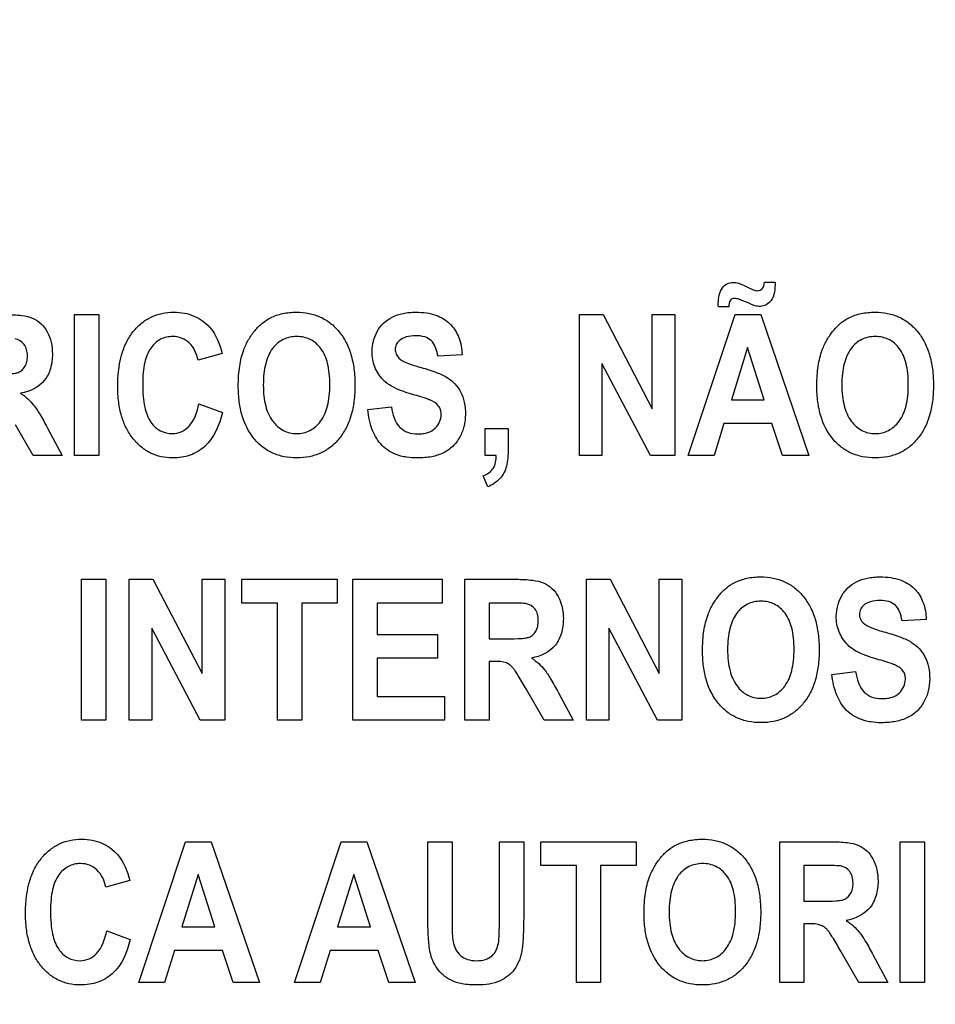
# Model space of a CAD drawing. Units: millimetres. Extents: x 0 to 1189, y 0 to 841.
# Drawn here: x 863 to 871, y 137 to 145 of the extents above; entities that cross this region are included whole.
import ezdxf

# ---------------------------------------------------------------- set-up
doc = ezdxf.new("R2010")
doc.units = ezdxf.units.MM
doc.header["$LTSCALE"] = 65.395
doc.layers.get('0').update_dxf_attribs({"linetype": 'CONTINUOUS'})
doc.layers.add('7_ALL_FEATURES', color=7, linetype='CONTINUOUS')
doc.layers.add('DEF_DRAFT_DIM', color=7, linetype='CONTINUOUS')
doc.styles.add('TEXTSTYLE_2', font='ar_wgl__.ttf')
doc.dimstyles.new('DIMSTYLE_4', dxfattribs={"dimtxt": 8, "dimasz": 3, "dimexe": 0.8, "dimexo": 0.2, "dimgap": 2, "dimtad": 1, "dimdec": 1, "dimlfac": 2, "dimdsep": 46, "dimtxsty": 'TEXTSTYLE_2', "dimblk": 'OPEN', "dimblk1": 'OPEN', "dimblk2": 'OPEN', "dimcen": 0.09, "dimazin": 2, "dimtp": 0.3, "dimtm": 0.3, "dimtfac": 1, "dimtdec": 1, "dimtofl": 0, "dimtmove": 0, "dimatfit": 3, "dimldrblk": 'OPEN', "dimfxl": 1, "dimtolj": 1, "dimarcsym": 0})

# ---------------------------------------------------------------- blocks, each defined once
blk = doc.blocks.new('_OPEN')
at = {"color": 0, "linetype": 'ByBlock'}
for p, q in [((0, 0), (-1, 0.1167)), ((-1, -0.1167), (0, 0)), ((-1, 0), (0, 0))]:
    blk.add_line(p, q, dxfattribs=at)
blk = doc.blocks.new('*D10')
at = {"layer": 'DEF_DRAFT_DIM', "color": 2, "linetype": 'Continuous', "transparency": 16777216}
for p, q in [((909.9516, 182.8914), (762.0016, 182.8914)), ((762.8016, 182.8914), (762.8016, 155.9789)), ((762.8016, 129.0664), (762.8016, 155.9789)), ((781.1016, 129.0664), (762.0016, 129.0664))]:
    blk.add_line(p, q, dxfattribs=at)
at = {"layer": 'DEF_DRAFT_DIM', "color": 2, "linetype": 'Continuous', "transparency": 16777216, "xscale": 3, "yscale": 3, "zscale": 3}
for p, rotation in [((762.8016, 182.8914), 90), ((762.8016, 129.0664), 270)]:
    blk.add_blockref('_OPEN', p, dxfattribs=dict(at, rotation=rotation))

msp = doc.modelspace()

# ---------------------------------------------------------------- linework, layer by layer
at = {"layer": '7_ALL_FEATURES', "color": 40, "linetype": 'Continuous'}
for p, q in [((869.4104, 142.6972), (869.4976, 142.6972)), ((869.1205, 142.4973), (869.0351, 142.4973)), ((863.7804, 142.4338), (863.9785, 142.4338)), ((863.7804, 141.2838), (863.7804, 142.4338)), ((863.9785, 142.4338), (863.9785, 141.2838)), ((867.9013, 142.4339), (868.094, 142.4339)), ((867.9013, 141.2838), (867.9013, 142.4339)), ((868.094, 142.4339), (868.4956, 141.666)), ((868.4956, 142.4339), (868.6797, 142.4339)), ((868.4956, 141.666), (868.4956, 142.4339)), ((868.6797, 142.4339), (868.6797, 141.2838)), ((868.7895, 141.2838), (869.1715, 142.4338)), ((869.1715, 142.4338), (869.3811, 142.4338)), ((869.3811, 142.4338), (869.7739, 141.2838)), ((864.9845, 142.1169), (864.7884, 142.0621)), ((866.9427, 142.105), (866.7448, 142.0948)), ((869.274, 142.1656), (869.1414, 141.7388)), ((869.4091, 141.7388), (869.274, 142.1656)), ((868.4808, 141.2838), (868.0851, 142.0339)), ((868.0851, 142.0339), (868.0851, 141.2838)), ((864.795, 141.7067), (864.9872, 141.6353)), ((869.1414, 141.7388), (869.4091, 141.7388)), ((866.1732, 141.658), (866.3659, 141.6799)), ((863.4423, 141.2838), (863.2991, 141.5342)), ((869.0805, 141.545), (868.9996, 141.2838)), ((869.4727, 141.545), (869.0805, 141.545)), ((869.5585, 141.2838), (869.4727, 141.545)), ((863.5593, 141.5082), (863.6794, 141.2838)), ((867.1315, 141.5043), (867.3196, 141.5043)), ((867.1315, 141.2838), (867.1315, 141.5043)), ((867.3196, 141.5043), (867.3196, 141.3467)), ((863.6794, 141.2838), (863.4423, 141.2838)), ((863.9785, 141.2838), (863.7804, 141.2838)), ((867.2226, 141.2838), (867.1315, 141.2838)), ((868.0851, 141.2838), (867.9013, 141.2838)), ((868.6797, 141.2838), (868.4808, 141.2838)), ((868.9996, 141.2838), (868.7895, 141.2838)), ((869.7739, 141.2838), (869.5585, 141.2838)), ((867.1529, 141.0273), (867.116, 141.1181)), ((863.8383, 140.2732), (864.0365, 140.2732)), ((863.8383, 139.1233), (863.8383, 140.2732)), ((864.0365, 140.2732), (864.0365, 139.1233)), ((864.2273, 140.2732), (864.42, 140.2732)), ((864.2273, 139.1233), (864.2273, 140.2732)), ((864.42, 140.2732), (864.8216, 139.5053)), ((864.8216, 140.2732), (865.0057, 140.2732)), ((864.8216, 139.5053), (864.8216, 140.2732)), ((865.0057, 140.2732), (865.0057, 139.1233)), ((865.145, 140.2732), (865.9247, 140.2732)), ((865.145, 140.0788), (865.145, 140.2732)), ((865.9247, 140.2732), (865.9247, 140.0788)), ((866.0523, 140.2732), (866.7799, 140.2732)), ((866.0523, 139.1233), (866.0523, 140.2732)), ((866.7799, 140.2732), (866.7799, 140.0788)), ((866.967, 140.2732), (867.3841, 140.2732)), ((866.967, 139.1233), (866.967, 140.2732)), ((867.9585, 140.2732), (868.1512, 140.2732)), ((867.9585, 139.1233), (867.9585, 140.2732)), ((868.1512, 140.2732), (868.5528, 139.5053)), ((868.5528, 140.2732), (868.7369, 140.2732)), ((868.5528, 139.5053), (868.5528, 140.2732)), ((868.7369, 140.2732), (868.7369, 139.1233)), ((865.4359, 140.0788), (865.145, 140.0788)), ((865.4359, 139.1233), (865.4359, 140.0788)), ((865.9247, 140.0788), (865.6343, 140.0788)), ((865.6343, 140.0788), (865.6343, 139.1233)), ((866.7799, 140.0788), (866.2506, 140.0788)), ((866.2506, 140.0788), (866.2506, 139.8236)), ((867.3201, 140.0788), (867.1653, 140.0788)), ((867.1653, 140.0788), (867.1653, 139.7871)), ((870.7319, 139.9447), (870.534, 139.9343)), ((864.8068, 139.1233), (864.4111, 139.8732)), ((864.4111, 139.8732), (864.4111, 139.1233)), ((868.538, 139.1233), (868.1423, 139.8732)), ((868.1423, 139.8732), (868.1423, 139.1233)), ((866.2506, 139.8236), (866.743, 139.8236)), ((866.743, 139.8236), (866.743, 139.6298)), ((867.1653, 139.7871), (867.3117, 139.7871)), ((866.743, 139.6298), (866.2506, 139.6298)), ((866.2506, 139.6298), (866.2506, 139.3169)), ((867.2054, 139.6031), (867.1653, 139.6031)), ((867.1653, 139.6031), (867.1653, 139.1233)), ((869.9624, 139.4975), (870.1551, 139.5194)), ((867.6123, 139.1233), (867.4692, 139.3735)), ((866.2506, 139.3169), (866.7986, 139.3169)), ((866.7986, 139.3169), (866.7986, 139.1233)), ((867.7294, 139.3474), (867.8494, 139.1233)), ((864.0365, 139.1233), (863.8383, 139.1233)), ((864.4111, 139.1233), (864.2273, 139.1233)), ((865.0057, 139.1233), (864.8068, 139.1233)), ((865.6343, 139.1233), (865.4359, 139.1233)), ((866.7986, 139.1233), (866.0523, 139.1233)), ((867.1653, 139.1233), (866.967, 139.1233)), ((867.8494, 139.1233), (867.6123, 139.1233)), ((868.1423, 139.1233), (867.9585, 139.1233)), ((868.7369, 139.1233), (868.538, 139.1233)), ((864.305, 136.9817), (864.687, 138.1317)), ((864.687, 138.1317), (864.8966, 138.1317)), ((864.8966, 138.1317), (865.2894, 136.9817)), ((865.5757, 136.9817), (865.9577, 138.1317)), ((865.9577, 138.1317), (866.1672, 138.1317)), ((866.1672, 138.1317), (866.56, 136.9817)), ((866.6638, 138.1317), (866.862, 138.1317)), ((866.6638, 137.5185), (866.6638, 138.1317)), ((866.862, 138.1317), (866.862, 137.5088)), ((867.2482, 138.1317), (867.4461, 138.1317)), ((867.2482, 137.4955), (867.2482, 138.1317)), ((867.4461, 138.1317), (867.4461, 137.5279)), ((867.5849, 138.1317), (868.3646, 138.1317)), ((867.5849, 137.937), (867.5849, 138.1317)), ((868.3646, 138.1317), (868.3646, 137.937)), ((869.5357, 138.1317), (869.9528, 138.1317)), ((869.5357, 136.9817), (869.5357, 138.1317)), ((870.5192, 138.1314), (870.7174, 138.1314)), ((870.5192, 136.9815), (870.5192, 138.1314)), ((870.7174, 138.1314), (870.7174, 136.9815)), ((867.8759, 137.937), (867.5849, 137.937)), ((867.8759, 136.9817), (867.8759, 137.937)), ((868.3646, 137.937), (868.0742, 137.937)), ((868.0742, 137.937), (868.0742, 136.9817)), ((869.8888, 137.937), (869.734, 137.937)), ((869.734, 137.937), (869.734, 137.6453)), ((864.7895, 137.8634), (864.6569, 137.4365)), ((864.9246, 137.4365), (864.7895, 137.8634)), ((866.0601, 137.8634), (865.9276, 137.4365)), ((866.1953, 137.4365), (866.0601, 137.8634)), ((864.232, 137.8149), (864.0359, 137.7598)), ((869.734, 137.6453), (869.8804, 137.6453)), ((864.6569, 137.4365), (864.9246, 137.4365)), ((865.9276, 137.4365), (866.1953, 137.4365)), ((869.7741, 137.4619), (869.734, 137.4619)), ((869.734, 137.4619), (869.734, 136.9817)), ((864.0425, 137.4047), (864.2347, 137.3332)), ((864.596, 137.2429), (864.5151, 136.9817)), ((864.9882, 137.2429), (864.596, 137.2429)), ((865.074, 136.9817), (864.9882, 137.2429)), ((865.8666, 137.2429), (865.7856, 136.9817)), ((866.2588, 137.2429), (865.8666, 137.2429)), ((866.3447, 136.9817), (866.2588, 137.2429)), ((870.181, 136.9817), (870.0379, 137.232)), ((870.2981, 137.2061), (870.4181, 136.9817)), ((864.5151, 136.9817), (864.305, 136.9817)), ((865.2894, 136.9817), (865.074, 136.9817)), ((865.7856, 136.9817), (865.5757, 136.9817)), ((866.56, 136.9817), (866.3447, 136.9817)), ((868.0742, 136.9817), (867.8759, 136.9817)), ((869.734, 136.9817), (869.5357, 136.9817)), ((870.4181, 136.9817), (870.181, 136.9817)), ((870.7174, 136.9815), (870.5192, 136.9815))]:
    msp.add_line(p, q, dxfattribs=at)
for points, knots in [([(869.0345, 142.5257), (869.0345, 142.5694), (869.0448, 142.6358), (869.1051, 142.6893), (869.1471, 142.6977), (869.1783, 142.6955), (869.2029, 142.6909), (869.234, 142.6768), (869.2734, 142.6568), (869.3149, 142.6366), (869.3506, 142.6271), (869.3765, 142.6316), (869.4029, 142.6514), (869.4085, 142.6788), (869.4104, 142.6972)], [0, 0, 0, 0, 0.242515, 0.337046, 0.429352, 0.471229, 0.510554, 0.567081, 0.659844, 0.755827, 0.823493, 0.860364, 0.897449, 1, 1, 1, 1]), ([(869.4976, 142.6972), (869.4972, 142.6456), (869.4956, 142.5498), (869.3956, 142.4942), (869.3482, 142.5022), (869.3336, 142.506)], [0, 0, 0, 0, 0.5223, 0.847666, 1, 1, 1, 1]), ([(869.3336, 142.506), (869.3244, 142.5088), (869.3081, 142.5158), (869.2825, 142.5266), (869.2565, 142.5385), (869.2296, 142.5499), (869.2, 142.5602), (869.173, 142.5674), (869.1475, 142.5635), (869.1225, 142.543), (869.1209, 142.5155), (869.1205, 142.4973)], [0, 0, 0, 0, 0.106785, 0.196064, 0.309293, 0.424565, 0.520591, 0.658162, 0.730105, 0.798091, 1, 1, 1, 1]), ([(863.2141, 142.4338), (863.2595, 142.4338), (863.3364, 142.4306), (863.4392, 142.4107), (863.5118, 142.3617), (863.5617, 142.2925), (863.5933, 142.2066), (863.6036, 142.104), (863.5906, 141.9956), (863.5248, 141.8572), (863.4133, 141.8037), (863.3405, 141.7915)], [0, 0, 0, 0, 0.132281, 0.225148, 0.300507, 0.381804, 0.470081, 0.564516, 0.680303, 0.784752, 1, 1, 1, 1]), ([(864.158, 142.0802), (864.1599, 142.0881), (864.1714, 142.1316), (864.1993, 142.2067), (864.2551, 142.2951), (864.3236, 142.366), (864.4038, 142.4174), (864.4947, 142.4476), (864.5875, 142.4562), (864.6763, 142.4489), (864.7812, 142.4177), (864.915, 142.3217), (864.966, 142.1928), (864.9845, 142.1169)], [0, 0, 0, 0, 0.020659, 0.114411, 0.201988, 0.284428, 0.362819, 0.441616, 0.525188, 0.598069, 0.666457, 0.801484, 1, 1, 1, 1]), ([(865.1169, 141.8519), (865.1169, 141.8663), (865.1173, 141.8944), (865.1201, 141.9483), (865.1291, 142.0334), (865.1527, 142.1341), (865.199, 142.2309), (865.2503, 142.3047), (865.31, 142.3662), (865.386, 142.4151), (865.4808, 142.447), (865.5881, 142.4569), (865.6929, 142.4478), (865.7877, 142.4179), (865.8713, 142.367), (865.9424, 142.2967), (865.9997, 142.209), (866.0403, 142.1049), (866.0641, 141.986), (866.0687, 141.9016), (866.0687, 141.8573)], [0, 0, 0, 0, 0.024941, 0.048895, 0.093911, 0.173719, 0.227139, 0.279705, 0.329407, 0.375127, 0.435622, 0.501329, 0.561318, 0.617457, 0.67264, 0.729897, 0.789877, 0.853469, 0.922925, 1, 1, 1, 1]), ([(866.2991, 141.9012), (866.2702, 141.9315), (866.2225, 142.0043), (866.1982, 142.1465), (866.2306, 142.2759), (866.2998, 142.3681), (866.374, 142.4184), (866.4477, 142.4424), (866.5134, 142.452), (866.5775, 142.4547), (866.6506, 142.4501), (866.7486, 142.4284), (866.8163, 142.3882), (866.8509, 142.3524), (866.8539, 142.3491)], [0, 0, 0, 0, 0.113302, 0.228987, 0.3825, 0.459276, 0.537065, 0.621341, 0.667337, 0.716725, 0.795182, 0.864972, 0.988022, 1, 1, 1, 1]), ([(869.8388, 141.8519), (869.8388, 141.8663), (869.8392, 141.8944), (869.8419, 141.9483), (869.8509, 142.0334), (869.8746, 142.1341), (869.9209, 142.2309), (869.9722, 142.3047), (870.0319, 142.3663), (870.108, 142.4151), (870.2027, 142.4471), (870.3101, 142.4569), (870.4149, 142.4478), (870.5096, 142.4179), (870.5932, 142.367), (870.6643, 142.2967), (870.7215, 142.209), (870.7621, 142.1049), (870.7859, 141.986), (870.7905, 141.9016), (870.7905, 141.8573)], [0, 0, 0, 0, 0.024941, 0.048895, 0.093911, 0.17372, 0.227141, 0.279707, 0.329416, 0.375192, 0.435634, 0.501398, 0.561344, 0.617462, 0.672638, 0.729895, 0.789876, 0.853468, 0.922924, 1, 1, 1, 1]), ([(866.8539, 142.3491), (866.8808, 142.32), (866.9271, 142.2422), (866.9414, 142.1534), (866.9427, 142.105)], [0, 0, 0, 0, 0.45013, 1, 1, 1, 1]), ([(864.7884, 142.0621), (864.7784, 142.114), (864.7437, 142.1905), (864.6558, 142.2469), (864.5725, 142.2604), (864.4777, 142.24), (864.3916, 142.1608), (864.3536, 142.0591), (864.3388, 141.9573), (864.3353, 141.8641), (864.3388, 141.7696), (864.3472, 141.7074), (864.3534, 141.6792)], [0, 0, 0, 0, 0.157525, 0.22947, 0.303019, 0.403692, 0.507167, 0.636847, 0.718624, 0.813533, 0.914149, 1, 1, 1, 1]), ([(865.8637, 141.8629), (865.8637, 141.8937), (865.8612, 141.9518), (865.8448, 142.0532), (865.8026, 142.1576), (865.7232, 142.2264), (865.6512, 142.2512), (865.5936, 142.2567), (865.5359, 142.2511), (865.4633, 142.226), (865.3835, 142.1561), (865.3413, 142.051), (865.3238, 141.9491), (865.3211, 141.8906), (865.3211, 141.8596)], [0, 0, 0, 0, 0.086318, 0.161992, 0.287264, 0.392322, 0.443745, 0.498219, 0.552904, 0.604631, 0.710873, 0.837038, 0.913229, 1, 1, 1, 1]), ([(866.7448, 142.0948), (866.741, 142.1209), (866.7307, 142.167), (866.6945, 142.226), (866.6344, 142.2573), (866.5634, 142.2638), (866.4905, 142.2562), (866.4339, 142.2287), (866.4024, 142.1894), (866.3969, 142.1571), (866.3982, 142.1386), (866.3989, 142.1338)], [0, 0, 0, 0, 0.153839, 0.274102, 0.390929, 0.535182, 0.686433, 0.81536, 0.891621, 0.97149, 1, 1, 1, 1]), ([(870.5856, 141.8629), (870.5856, 141.8937), (870.5831, 141.9518), (870.5666, 142.0532), (870.5245, 142.1576), (870.445, 142.2264), (870.373, 142.2512), (870.3154, 142.2567), (870.2577, 142.2511), (870.1852, 142.226), (870.1054, 142.1561), (870.0632, 142.051), (870.0457, 141.9491), (870.0429, 141.8906), (870.0429, 141.8596)], [0, 0, 0, 0, 0.086319, 0.161994, 0.287267, 0.392361, 0.44379, 0.498214, 0.552899, 0.604626, 0.71087, 0.837036, 0.913228, 1, 1, 1, 1]), ([(863.1417, 141.9475), (863.1803, 141.9475), (863.2318, 141.9482), (863.2912, 141.9543), (863.3182, 141.9601), (863.3368, 141.9695), (863.3572, 141.9842), (863.378, 142.0104), (863.3931, 142.0507), (863.3972, 142.0983), (863.3922, 142.1474), (863.3662, 142.205), (863.3231, 142.2299), (863.2946, 142.2354)], [0, 0, 0, 0, 0.218973, 0.290975, 0.338684, 0.373882, 0.408627, 0.480432, 0.559032, 0.649417, 0.749092, 0.835465, 1, 1, 1, 1]), ([(866.3989, 142.1338), (866.4, 142.1258), (866.4055, 142.1052), (866.4334, 142.067), (866.5069, 142.0322), (866.5696, 142.0128), (866.6095, 142.0017)], [0, 0, 0, 0, 0.092312, 0.240852, 0.525325, 1, 1, 1, 1]), ([(864.9872, 141.6353), (864.9631, 141.5328), (864.9002, 141.3803), (864.7453, 141.2898), (864.6536, 141.2677), (864.5734, 141.262), (864.4867, 141.2702), (864.3996, 141.3002), (864.3218, 141.3509), (864.2546, 141.4203), (864.1991, 141.5062), (864.16, 141.608), (864.137, 141.7237), (864.1303, 141.8509), (864.1366, 141.9717), (864.1502, 142.0486), (864.158, 142.0802)], [0, 0, 0, 0, 0.190959, 0.272672, 0.315446, 0.361231, 0.417887, 0.472006, 0.5266, 0.584612, 0.645977, 0.710752, 0.781167, 0.858941, 0.941064, 1, 1, 1, 1]), ([(866.6095, 142.0017), (866.6519, 141.9899), (866.7251, 141.9671), (866.8202, 141.9254), (866.8882, 141.8707), (866.9364, 141.8018), (866.9658, 141.7156), (866.974, 141.6202), (866.9633, 141.5221), (866.928, 141.4323), (866.8715, 141.355), (866.791, 141.2998), (866.7103, 141.2748), (866.6378, 141.265), (866.5692, 141.2623), (866.5035, 141.2664), (866.4591, 141.2753), (866.4438, 141.2793)], [0, 0, 0, 0, 0.100669, 0.175019, 0.235745, 0.297499, 0.364501, 0.441286, 0.514778, 0.587862, 0.659484, 0.730025, 0.807064, 0.850161, 0.896881, 0.963818, 1, 1, 1, 1]), ([(866.0687, 141.8573), (866.0687, 141.8133), (866.0641, 141.7295), (866.0405, 141.6113), (866.0001, 141.5077), (865.9432, 141.4205), (865.8728, 141.3503), (865.7897, 141.2997), (865.6953, 141.27), (865.5938, 141.2613), (865.4921, 141.27), (865.3969, 141.2995), (865.3132, 141.3499), (865.2166, 141.4447), (865.1516, 141.5758), (865.1258, 141.7039), (865.1181, 141.7862), (865.1169, 141.8296), (865.1169, 141.8519)], [0, 0, 0, 0, 0.077278, 0.146968, 0.210872, 0.271299, 0.328741, 0.384112, 0.440536, 0.500964, 0.562016, 0.618892, 0.674477, 0.731844, 0.854793, 0.923769, 0.960877, 1, 1, 1, 1]), ([(865.3211, 141.8596), (865.3211, 141.829), (865.3236, 141.7712), (865.3411, 141.6691), (865.386, 141.5643), (865.4652, 141.4929), (865.5372, 141.4667), (865.5936, 141.4609), (865.6499, 141.4667), (865.7214, 141.4926), (865.8004, 141.5637), (865.8443, 141.6693), (865.8611, 141.7727), (865.8637, 141.8316), (865.8637, 141.8629)], [0, 0, 0, 0, 0.085223, 0.160649, 0.287949, 0.395193, 0.4461, 0.499054, 0.551814, 0.602454, 0.708747, 0.836233, 0.91284, 1, 1, 1, 1]), ([(866.5225, 141.7873), (866.4976, 141.7946), (866.4184, 141.8208), (866.3391, 141.8591), (866.2991, 141.9012)], [0, 0, 0, 0, 0.308145, 1, 1, 1, 1]), ([(870.7905, 141.8573), (870.7905, 141.8133), (870.786, 141.7295), (870.7624, 141.6113), (870.7221, 141.5077), (870.6651, 141.4205), (870.5946, 141.3503), (870.5115, 141.2997), (870.4171, 141.27), (870.3157, 141.2613), (870.2139, 141.27), (870.1187, 141.2995), (870.0351, 141.3499), (869.9385, 141.4447), (869.8735, 141.5758), (869.8477, 141.7039), (869.84, 141.7862), (869.8388, 141.8296), (869.8388, 141.8519)], [0, 0, 0, 0, 0.077277, 0.146964, 0.210866, 0.27131, 0.328775, 0.384142, 0.440549, 0.500966, 0.562018, 0.618893, 0.674479, 0.731845, 0.854793, 0.923769, 0.960877, 1, 1, 1, 1]), ([(870.0429, 141.8596), (870.043, 141.829), (870.0458, 141.7711), (870.0641, 141.6693), (870.1077, 141.564), (870.1871, 141.4929), (870.259, 141.4667), (870.3154, 141.4609), (870.3718, 141.4667), (870.4433, 141.4926), (870.5222, 141.5637), (870.5662, 141.6693), (870.583, 141.7727), (870.5856, 141.8316), (870.5856, 141.8629)], [0, 0, 0, 0, 0.085306, 0.160875, 0.28779, 0.395059, 0.445977, 0.498942, 0.551715, 0.602366, 0.708682, 0.836197, 0.91282, 1, 1, 1, 1]), ([(863.3405, 141.7915), (863.3611, 141.7775), (863.3991, 141.748), (863.4526, 141.6916), (863.504, 141.6103), (863.5391, 141.5466), (863.5593, 141.5082)], [0, 0, 0, 0, 0.206244, 0.396953, 0.640629, 1, 1, 1, 1]), ([(866.6811, 141.7371), (866.6736, 141.7402), (866.6213, 141.759), (866.5679, 141.7743), (866.5225, 141.7873)], [0, 0, 0, 0, 0.147333, 1, 1, 1, 1]), ([(864.3534, 141.6792), (864.3628, 141.6356), (864.3896, 141.5585), (864.4751, 141.4783), (864.5693, 141.4569), (864.6537, 141.4722), (864.7517, 141.5444), (864.782, 141.6405), (864.795, 141.7067)], [0, 0, 0, 0, 0.193706, 0.3437, 0.488026, 0.596482, 0.706931, 1, 1, 1, 1]), ([(866.7708, 141.6434), (866.77, 141.6476), (866.7662, 141.6631), (866.7462, 141.7046), (866.7079, 141.7262), (866.6811, 141.7371)], [0, 0, 0, 0, 0.094589, 0.355868, 1, 1, 1, 1]), ([(866.4438, 141.2793), (866.4336, 141.282), (866.378, 141.2991), (866.2825, 141.357), (866.2004, 141.4936), (866.1789, 141.6002), (866.1732, 141.658)], [0, 0, 0, 0, 0.063955, 0.351676, 0.648652, 1, 1, 1, 1]), ([(866.3659, 141.6799), (866.3751, 141.6202), (866.401, 141.5291), (866.4996, 141.4664), (866.5678, 141.4577), (866.6235, 141.4611), (866.6743, 141.4721), (866.7436, 141.5109), (866.7761, 141.5862), (866.7723, 141.6351), (866.7708, 141.6434)], [0, 0, 0, 0, 0.283376, 0.399555, 0.528208, 0.598607, 0.661098, 0.770709, 0.960073, 1, 1, 1, 1]), ([(867.116, 141.1181), (867.1474, 141.1305), (867.2124, 141.172), (867.2217, 141.2478), (867.2226, 141.2838)], [0, 0, 0, 0, 0.483742, 1, 1, 1, 1]), ([(867.3196, 141.3467), (867.3196, 141.3181), (867.3181, 141.2674), (867.3085, 141.1984), (867.2871, 141.1417), (867.2418, 141.0772), (867.1901, 141.0429), (867.1529, 141.0273)], [0, 0, 0, 0, 0.221951, 0.393326, 0.538771, 0.687077, 1, 1, 1, 1]), ([(867.3841, 140.2732), (867.4295, 140.2732), (867.5065, 140.2703), (867.6091, 140.2499), (867.682, 140.2011), (867.7316, 140.1318), (867.7634, 140.0461), (867.7738, 139.9434), (867.7607, 139.835), (867.6949, 139.6964), (867.5833, 139.6431), (867.5106, 139.6308)], [0, 0, 0, 0, 0.13225, 0.225149, 0.300414, 0.38181, 0.470003, 0.564142, 0.680214, 0.784855, 1, 1, 1, 1]), ([(868.9061, 139.6911), (868.9061, 139.7054), (868.9065, 139.7336), (868.9092, 139.7875), (868.9182, 139.8726), (868.9419, 139.9733), (868.9881, 140.0703), (869.0396, 140.144), (869.0991, 140.2057), (869.1753, 140.2545), (869.2701, 140.2863), (869.3774, 140.296), (869.4822, 140.287), (869.5769, 140.2572), (869.6605, 140.2064), (869.7316, 140.1362), (869.7888, 140.0485), (869.8294, 139.9444), (869.8533, 139.8255), (869.8579, 139.7411), (869.8579, 139.6968)], [0, 0, 0, 0, 0.024986, 0.048927, 0.093885, 0.173802, 0.227274, 0.279795, 0.329572, 0.375338, 0.435773, 0.501506, 0.56145, 0.617551, 0.672688, 0.729899, 0.789916, 0.853522, 0.922966, 1, 1, 1, 1]), ([(870.0883, 139.7407), (870.0594, 139.7708), (870.0116, 139.8437), (869.9874, 139.9859), (870.0199, 140.1153), (870.089, 140.2074), (870.1631, 140.2578), (870.2369, 140.2818), (870.3026, 140.2913), (870.3667, 140.294), (870.4397, 140.2894), (870.5378, 140.2678), (870.6055, 140.2274), (870.6401, 140.1915), (870.6431, 140.1883)], [0, 0, 0, 0, 0.113161, 0.229117, 0.382395, 0.459215, 0.537034, 0.621287, 0.667275, 0.716661, 0.795113, 0.86489, 0.988035, 1, 1, 1, 1]), ([(870.6431, 140.1883), (870.6699, 140.1592), (870.7163, 140.0817), (870.7306, 139.993), (870.7319, 139.9447)], [0, 0, 0, 0, 0.450299, 1, 1, 1, 1]), ([(867.4646, 140.0747), (867.4587, 140.0756), (867.4105, 140.079), (867.3622, 140.0788), (867.3201, 140.0788)], [0, 0, 0, 0, 0.125648, 1, 1, 1, 1]), ([(869.6529, 139.702), (869.6529, 139.733), (869.6504, 139.7911), (869.634, 139.8926), (869.5917, 139.9968), (869.5124, 140.0659), (869.4403, 140.0906), (869.3827, 140.0961), (869.325, 140.0906), (869.2525, 140.0654), (869.1727, 139.9956), (869.1305, 139.8904), (869.113, 139.7884), (869.1102, 139.73), (869.1103, 139.6989)], [0, 0, 0, 0, 0.086459, 0.16213, 0.287287, 0.392434, 0.443823, 0.498275, 0.552939, 0.604647, 0.710851, 0.836953, 0.913141, 1, 1, 1, 1]), ([(870.534, 139.9343), (870.5302, 139.9603), (870.5199, 140.0064), (870.4838, 140.0656), (870.4235, 140.0967), (870.3525, 140.1033), (870.2797, 140.0954), (870.2231, 140.068), (870.1916, 140.0288), (870.1861, 139.9964), (870.1874, 139.978), (870.1881, 139.9731)], [0, 0, 0, 0, 0.15387, 0.274318, 0.391036, 0.535285, 0.686566, 0.815507, 0.891668, 0.971412, 1, 1, 1, 1]), ([(867.3117, 139.7871), (867.3504, 139.7871), (867.4018, 139.7877), (867.4613, 139.7937), (867.4882, 139.7995), (867.5069, 139.809), (867.5272, 139.8238), (867.548, 139.8498), (867.5631, 139.89), (867.5672, 139.9376), (867.5622, 139.9867), (867.5364, 140.0446), (867.4931, 140.0691), (867.4646, 140.0747)], [0, 0, 0, 0, 0.218995, 0.290995, 0.338701, 0.374072, 0.408873, 0.480413, 0.558965, 0.648931, 0.748985, 0.835701, 1, 1, 1, 1]), ([(870.1881, 139.9731), (870.1892, 139.9651), (870.1946, 139.9446), (870.2227, 139.9065), (870.2961, 139.8716), (870.3588, 139.852), (870.3987, 139.8409)], [0, 0, 0, 0, 0.092509, 0.240705, 0.525169, 1, 1, 1, 1]), ([(870.3987, 139.8409), (870.4411, 139.8291), (870.5142, 139.8064), (870.6096, 139.765), (870.6772, 139.7099), (870.7256, 139.6412), (870.7549, 139.5551), (870.7632, 139.4597), (870.7526, 139.3616), (870.7172, 139.2717), (870.6607, 139.1945), (870.5803, 139.1388), (870.4994, 139.1143), (870.427, 139.1042), (870.3584, 139.1014), (870.2927, 139.1056), (870.2484, 139.1144), (870.233, 139.1184)], [0, 0, 0, 0, 0.10066, 0.174913, 0.235765, 0.297439, 0.364465, 0.441128, 0.514666, 0.58781, 0.659453, 0.730094, 0.807087, 0.850198, 0.896921, 0.963815, 1, 1, 1, 1]), ([(869.8579, 139.6968), (869.8579, 139.6528), (869.8533, 139.569), (869.8297, 139.4509), (869.7894, 139.3473), (869.7323, 139.2601), (869.6619, 139.1899), (869.5789, 139.1391), (869.4845, 139.1092), (869.383, 139.1004), (869.2812, 139.1092), (869.186, 139.1388), (869.1024, 139.1893), (869.0058, 139.2841), (868.9408, 139.4151), (868.915, 139.5431), (868.9073, 139.6254), (868.9061, 139.6688), (868.9061, 139.6911)], [0, 0, 0, 0, 0.077277, 0.146957, 0.210839, 0.271247, 0.328723, 0.384149, 0.440606, 0.50104, 0.562094, 0.618987, 0.6746, 0.731984, 0.854866, 0.923811, 0.960901, 1, 1, 1, 1]), ([(869.1103, 139.6989), (869.1103, 139.6683), (869.1131, 139.6104), (869.1314, 139.5087), (869.175, 139.4035), (869.2544, 139.3323), (869.3263, 139.3061), (869.3827, 139.3003), (869.4391, 139.3061), (869.5105, 139.332), (869.5897, 139.4029), (869.6335, 139.5086), (869.6503, 139.6119), (869.6529, 139.6708), (869.6529, 139.702)], [0, 0, 0, 0, 0.085261, 0.160815, 0.287753, 0.395051, 0.445984, 0.498964, 0.551751, 0.602408, 0.708615, 0.836331, 0.912932, 1, 1, 1, 1]), ([(870.3116, 139.6269), (870.2868, 139.6341), (870.2076, 139.6602), (870.1283, 139.6985), (870.0883, 139.7407)], [0, 0, 0, 0, 0.308032, 1, 1, 1, 1]), ([(867.4692, 139.3735), (867.4483, 139.4103), (867.4201, 139.4593), (867.3846, 139.5152), (867.367, 139.541), (867.3512, 139.5585), (867.3322, 139.5759), (867.2869, 139.6034), (867.2389, 139.6031), (867.2054, 139.6031)], [0, 0, 0, 0, 0.337064, 0.450733, 0.527891, 0.585199, 0.637945, 0.733067, 1, 1, 1, 1]), ([(867.5106, 139.6308), (867.5311, 139.6168), (867.5692, 139.5874), (867.6226, 139.531), (867.6741, 139.4497), (867.7092, 139.3859), (867.7294, 139.3474)], [0, 0, 0, 0, 0.205966, 0.396566, 0.640106, 1, 1, 1, 1]), ([(870.4703, 139.5768), (870.4627, 139.5798), (870.4104, 139.5983), (870.3571, 139.6137), (870.3116, 139.6269)], [0, 0, 0, 0, 0.147027, 1, 1, 1, 1]), ([(870.1551, 139.5194), (870.1643, 139.4597), (870.1901, 139.3685), (870.2889, 139.3059), (870.357, 139.2974), (870.4127, 139.3008), (870.4635, 139.3116), (870.5326, 139.3506), (870.5652, 139.4256), (870.5615, 139.4744), (870.56, 139.4828)], [0, 0, 0, 0, 0.283531, 0.399664, 0.528354, 0.598788, 0.661291, 0.77104, 0.959946, 1, 1, 1, 1]), ([(870.56, 139.4828), (870.5592, 139.487), (870.5554, 139.5025), (870.5353, 139.5439), (870.4971, 139.5657), (870.4703, 139.5768)], [0, 0, 0, 0, 0.094709, 0.355009, 1, 1, 1, 1]), ([(870.233, 139.1184), (870.2228, 139.1211), (870.1672, 139.1382), (870.0718, 139.1965), (869.9895, 139.3329), (869.9681, 139.4396), (869.9624, 139.4975)], [0, 0, 0, 0, 0.063919, 0.351946, 0.64871, 1, 1, 1, 1]), ([(863.4054, 137.7779), (863.4074, 137.7858), (863.4189, 137.8294), (863.4468, 137.9044), (863.5025, 137.9929), (863.5711, 138.0637), (863.6513, 138.1152), (863.7421, 138.1456), (863.835, 138.1542), (863.9238, 138.1469), (864.0287, 138.1156), (864.1625, 138.0197), (864.2134, 137.8908), (864.232, 137.8149)], [0, 0, 0, 0, 0.020633, 0.114344, 0.201954, 0.284382, 0.362815, 0.441642, 0.525217, 0.598097, 0.666491, 0.80149, 1, 1, 1, 1]), ([(868.4288, 137.5498), (868.4288, 137.5641), (868.4293, 137.5922), (868.432, 137.6461), (868.441, 137.7312), (868.4647, 137.8319), (868.5109, 137.9288), (868.5623, 138.0025), (868.6219, 138.0641), (868.698, 138.113), (868.7928, 138.1448), (868.9002, 138.1548), (869.0049, 138.1457), (869.0997, 138.1158), (869.1832, 138.0649), (869.2544, 137.9947), (869.3116, 137.9069), (869.3522, 137.8028), (869.376, 137.6838), (869.3806, 137.5994), (869.3806, 137.555)], [0, 0, 0, 0, 0.024918, 0.048862, 0.093867, 0.173633, 0.227101, 0.279618, 0.32935, 0.375143, 0.435598, 0.501332, 0.561305, 0.617414, 0.672559, 0.729774, 0.789787, 0.853403, 0.922885, 1, 1, 1, 1]), ([(869.9528, 138.1317), (869.9982, 138.1317), (870.0752, 138.1285), (870.1779, 138.1088), (870.2507, 138.0597), (870.3003, 137.9902), (870.3321, 137.9044), (870.3425, 137.8018), (870.3295, 137.6935), (870.2633, 137.5554), (870.1521, 137.5016), (870.0793, 137.4893)], [0, 0, 0, 0, 0.13227, 0.225103, 0.300447, 0.381954, 0.470277, 0.564554, 0.680356, 0.784586, 1, 1, 1, 1]), ([(864.0359, 137.7598), (864.0259, 137.8118), (863.9912, 137.8884), (863.9032, 137.9448), (863.82, 137.9581), (863.7252, 137.9379), (863.639, 137.8588), (863.6011, 137.757), (863.5863, 137.6552), (863.5828, 137.5619), (863.5863, 137.4675), (863.5947, 137.4052), (863.6008, 137.3771)], [0, 0, 0, 0, 0.157625, 0.229528, 0.303059, 0.403682, 0.507094, 0.636865, 0.718649, 0.813551, 0.914193, 1, 1, 1, 1]), ([(869.1758, 137.5607), (869.1758, 137.5916), (869.1732, 137.6496), (869.1568, 137.7511), (869.1144, 137.8553), (869.0351, 137.9243), (868.9631, 137.9493), (868.9055, 137.9548), (868.8478, 137.9492), (868.7753, 137.924), (868.6955, 137.8542), (868.6532, 137.749), (868.6357, 137.647), (868.633, 137.5886), (868.633, 137.5576)], [0, 0, 0, 0, 0.086271, 0.161963, 0.287147, 0.392338, 0.443786, 0.498258, 0.552937, 0.604664, 0.710752, 0.837168, 0.913352, 1, 1, 1, 1]), ([(869.8804, 137.6453), (869.9191, 137.6453), (869.9705, 137.6459), (870.03, 137.6519), (870.0569, 137.6577), (870.0756, 137.6672), (870.096, 137.682), (870.1167, 137.7082), (870.1318, 137.7486), (870.1359, 137.7962), (870.131, 137.8452), (870.1048, 137.9028), (870.0619, 137.9278), (870.0333, 137.9334)], [0, 0, 0, 0, 0.218896, 0.290863, 0.338548, 0.373907, 0.408724, 0.480566, 0.559141, 0.649495, 0.749198, 0.835264, 1, 1, 1, 1]), ([(870.0333, 137.9334), (870.0274, 137.9343), (869.9791, 137.9373), (869.9309, 137.937), (869.8888, 137.937)], [0, 0, 0, 0, 0.125608, 1, 1, 1, 1]), ([(864.2347, 137.3332), (864.2106, 137.2307), (864.1477, 137.0781), (863.9928, 136.9877), (863.9011, 136.9656), (863.8209, 136.9598), (863.7342, 136.9681), (863.6471, 136.9981), (863.5693, 137.0487), (863.502, 137.1182), (863.4466, 137.2042), (863.4075, 137.3061), (863.3845, 137.4218), (863.3778, 137.5489), (863.3841, 137.6697), (863.3977, 137.7464), (863.4054, 137.7779)], [0, 0, 0, 0, 0.190972, 0.272691, 0.315468, 0.361256, 0.417917, 0.472039, 0.526637, 0.584654, 0.646081, 0.71087, 0.781299, 0.859148, 0.941129, 1, 1, 1, 1]), ([(867.0667, 136.9621), (867.0254, 136.9621), (866.9523, 136.9654), (866.8563, 136.9939), (866.7875, 137.0407), (866.7372, 137.0966), (866.7018, 137.1593), (866.6762, 137.2438), (866.6664, 137.3644), (866.6638, 137.4619), (866.6638, 137.5185)], [0, 0, 0, 0, 0.154344, 0.271407, 0.368845, 0.461128, 0.55017, 0.635335, 0.788808, 1, 1, 1, 1]), ([(866.862, 137.5088), (866.862, 137.4863), (866.8629, 137.4222), (866.8622, 137.3575), (866.8693, 137.3165)], [0, 0, 0, 0, 0.351295, 1, 1, 1, 1]), ([(867.4461, 137.5279), (867.4461, 137.4689), (867.4451, 137.3879), (867.4382, 137.2903), (867.4315, 137.2378), (867.4213, 137.1945), (867.4042, 137.1449), (867.3619, 137.0669), (867.2481, 136.9762), (867.1307, 136.9621), (867.0667, 136.9621)], [0, 0, 0, 0, 0.22365, 0.306746, 0.370915, 0.424227, 0.474797, 0.5698, 0.757507, 1, 1, 1, 1]), ([(869.3806, 137.555), (869.3806, 137.5111), (869.3761, 137.4273), (869.3525, 137.3092), (869.3121, 137.2056), (869.2551, 137.1184), (869.1847, 137.0482), (869.1016, 136.9976), (869.0072, 136.9679), (868.9057, 136.9592), (868.804, 136.9679), (868.7088, 136.9974), (868.6252, 137.0479), (868.5288, 137.1428), (868.4635, 137.2737), (868.4377, 137.4017), (868.43, 137.4841), (868.4288, 137.5275), (868.4288, 137.5498)], [0, 0, 0, 0, 0.077222, 0.146917, 0.210841, 0.271274, 0.328724, 0.384102, 0.440534, 0.50097, 0.562029, 0.61891, 0.674507, 0.731911, 0.854789, 0.923735, 0.960852, 1, 1, 1, 1]), ([(868.633, 137.5576), (868.633, 137.5269), (868.6358, 137.4689), (868.654, 137.367), (868.6977, 137.2617), (868.7772, 137.1907), (868.849, 137.1643), (868.9055, 137.1585), (868.9618, 137.1643), (869.0333, 137.1904), (869.1122, 137.2616), (869.1563, 137.3671), (869.1731, 137.4705), (869.1758, 137.5294), (869.1758, 137.5607)], [0, 0, 0, 0, 0.085462, 0.161075, 0.288023, 0.395179, 0.446092, 0.499035, 0.551785, 0.60244, 0.708784, 0.836178, 0.91276, 1, 1, 1, 1]), ([(866.8693, 137.3165), (866.8769, 137.2744), (866.9079, 137.2102), (866.9883, 137.1656), (867.0605, 137.1579), (867.1315, 137.1646), (867.1894, 137.1967), (867.2253, 137.2446), (867.2432, 137.3071), (867.2467, 137.3914), (867.2482, 137.4565), (867.2482, 137.4955)], [0, 0, 0, 0, 0.180091, 0.271087, 0.376119, 0.480855, 0.566656, 0.645968, 0.725976, 0.836011, 1, 1, 1, 1]), ([(870.0379, 137.232), (870.017, 137.2687), (869.9887, 137.3176), (869.9532, 137.3736), (869.9357, 137.3994), (869.9199, 137.4169), (869.9009, 137.4344), (869.8556, 137.4618), (869.8076, 137.4619), (869.7741, 137.4619)], [0, 0, 0, 0, 0.336584, 0.450352, 0.527821, 0.585025, 0.637779, 0.733003, 1, 1, 1, 1]), ([(870.0793, 137.4893), (870.0999, 137.4753), (870.1379, 137.4457), (870.1799, 137.4013), (870.2105, 137.3587), (870.2492, 137.2971), (870.2779, 137.2446), (870.2981, 137.2061)], [0, 0, 0, 0, 0.206314, 0.397292, 0.504352, 0.64028, 1, 1, 1, 1]), ([(863.6008, 137.3771), (863.6103, 137.3335), (863.6371, 137.2563), (863.7225, 137.1761), (863.8168, 137.1544), (863.9011, 137.1701), (863.9992, 137.2422), (864.0295, 137.3385), (864.0425, 137.4047)], [0, 0, 0, 0, 0.193622, 0.343677, 0.487984, 0.596457, 0.706885, 1, 1, 1, 1])]:
    msp.add_open_spline(points, degree=3, knots=knots, dxfattribs=at)
msp.add_open_spline([(869.0351, 142.4973), (869.0347, 142.5068), (869.0345, 142.5162), (869.0345, 142.5257)], degree=3, dxfattribs=at)

# ---------------------------------------------------------------- dimensions: what is measured, and where the dimension line sits
at = {"layer": 'DEF_DRAFT_DIM', "color": 2, "linetype": 'Continuous'}
dim = msp.add_linear_dim(base=(762.8016066488, 182.8914131212), p1=(781.3016066488, 129.0664131212), p2=(910.1516066488, 182.8914131212), angle=90, dimstyle='DIMSTYLE_4', dxfattribs=at)
dim.commit()
dim.dimension.update_dxf_attribs({"geometry": '*D10', "text_midpoint": (762.8016066488, 142.001217954), "dimtype": 160})

doc.saveas('drawing.dxf')
